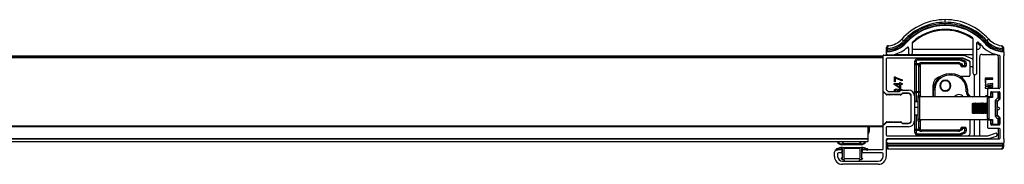
# Paper-space layout '_Bottom' of a CAD drawing. Units: millimetres. Extents: x -1503 to -753, y 2284 to 2339.
# Drawn here: x -1128 to -753, y 2284 to 2339 of the extents above; entities that cross this region are included whole.
import ezdxf

# ---------------------------------------------------------------- set-up
doc = ezdxf.new("R2010")
doc.units = ezdxf.units.MM

psp = doc.layouts.new('_Bottom')

# ---------------------------------------------------------------- linework, layer by layer
at = {"color": 7, "linetype": 'Continuous', "lineweight": 25}
for p, q in [((-775.41, 2338.16), (-775.41, 2339.16)), ((-775.41, 2337.16), (-775.41, 2337.66)), ((-791.96, 2331.76), (-791.22, 2331.09)), ((-790.84, 2330.76), (-790.47, 2330.42)), ((-787.91, 2326.51), (-787.91, 2330.46)), ((-764.86, 2332), (-764.86, 2318.91)), ((-763.36, 2318.91), (-763.36, 2330.33)), ((-762.32, 2329.6), (-763.29, 2330.53)), ((-759.98, 2330.76), (-760.36, 2330.42)), ((-758.87, 2331.76), (-759.61, 2331.09)), ((-798.81, 2325.66), (-768.42, 2325.66)), ((-797.91, 2328.16), (-797.41, 2328.16)), ((-797.91, 2328.16), (-797.91, 2326.41)), ((-797.91, 2327.66), (-797.41, 2327.66)), ((-797.91, 2326.37), (-797.91, 2325.66)), ((-797.41, 2327.66), (-797.41, 2328.16)), ((-797.39, 2327.16), (-797.41, 2327.66)), ((-797.31, 2325.76), (-795.54, 2325.76)), ((-794.59, 2325.91), (-789.11, 2325.91)), ((-789.41, 2328.34), (-789.41, 2326.51)), ((-788.21, 2325.91), (-764.86, 2325.91)), ((-787.78, 2327.91), (-787.91, 2327.92)), ((-787.78, 2327.91), (-764.86, 2327.91)), ((-768.31, 2325.63), (-765.05, 2324.25)), ((-763.36, 2327.91), (-763.04, 2327.91)), ((-761.36, 2325.91), (-756.24, 2325.91)), ((-753.61, 2327.67), (-753.64, 2327.17)), ((-753.61, 2328.17), (-753.11, 2328.17)), ((-753.61, 2328.17), (-753.61, 2327.67)), ((-753.61, 2327.67), (-753.11, 2327.67)), ((-753.11, 2326.94), (-753.11, 2328.17)), ((-752.91, 2325.76), (-752.91, 2326.66)), ((-1458.11, 2325.36), (-799.11, 2325.36)), ((-1458.11, 2325.06), (-799.11, 2325.06)), ((-1458.11, 2324.76), (-799.11, 2324.76)), ((-799.11, 2289.86), (-799.11, 2325.36)), ((-797.91, 2324.16), (-797.91, 2312.55)), ((-768.67, 2324.46), (-797.61, 2324.46)), ((-786.96, 2323.26), (-786.46, 2323.26)), ((-786.96, 2307.81), (-786.96, 2323.26)), ((-786.96, 2322.41), (-785.22, 2322.41)), ((-786.46, 2323.26), (-786.46, 2307.81)), ((-785.22, 2321.92), (-786.46, 2321.92)), ((-785.96, 2324.26), (-785.96, 2323.76)), ((-785.96, 2324.26), (-770.05, 2324.26)), ((-770.05, 2323.76), (-785.96, 2323.76)), ((-785.22, 2321.92), (-785.22, 2322.41)), ((-785.22, 2322.41), (-784.84, 2322.08)), ((-784.46, 2322.76), (-784.46, 2322.26)), ((-784.46, 2322.76), (-770.36, 2322.76)), ((-770.36, 2322.26), (-784.46, 2322.26)), ((-770.36, 2322.76), (-770.36, 2322.26)), ((-769.97, 2322.68), (-770.16, 2322.22)), ((-769.46, 2321.92), (-770.16, 2322.22)), ((-770.05, 2324.26), (-770.05, 2323.76)), ((-769.97, 2322.68), (-768.96, 2322.25)), ((-769.66, 2324.18), (-769.86, 2323.72)), ((-768.27, 2323.04), (-769.86, 2323.72)), ((-769.66, 2324.18), (-768.07, 2323.5)), ((-769.46, 2321.66), (-769.46, 2321.92)), ((-768.96, 2322.25), (-768.96, 2321.16)), ((-768.82, 2324.46), (-766.37, 2323.42)), ((-766.25, 2323.45), (-768.55, 2324.43)), ((-768.07, 2323.5), (-768.27, 2323.04)), ((-767.96, 2321.16), (-767.96, 2322.58)), ((-767.96, 2322.58), (-767.46, 2322.58)), ((-767.46, 2322.58), (-767.46, 2321.66)), ((-766.06, 2323.18), (-766.06, 2317.96)), ((-762.36, 2324.91), (-762.36, 2309.66)), ((-755.11, 2312.86), (-755.11, 2324.91)), ((-754.61, 2325.3), (-754.61, 2313.16)), ((-753.11, 2293.7), (-753.11, 2325.31)), ((-785.46, 2310.21), (-785.46, 2321.33)), ((-784.96, 2321.76), (-784.96, 2310.11)), ((-773.91, 2318.46), (-773.91, 2317.96)), ((-773.91, 2318.46), (-772.91, 2318.46)), ((-772.91, 2318.46), (-772.91, 2317.96)), ((-769.46, 2321.66), (-767.46, 2321.66)), ((-767.96, 2321.16), (-768.96, 2321.16)), ((-765.16, 2321.16), (-765.76, 2321.16)), ((-764.36, 2318.2), (-764.36, 2309.66)), ((-794.81, 2314.74), (-792.76, 2314.74)), ((-794.81, 2314.48), (-794.81, 2314.74)), ((-792.76, 2313.06), (-794.81, 2314.48)), ((-794.76, 2317.32), (-794.46, 2317.32)), ((-794.76, 2315.44), (-794.76, 2317.32)), ((-794.44, 2315.44), (-794.76, 2315.44)), ((-794.44, 2316.95), (-794.44, 2315.44)), ((-794.14, 2314.41), (-792.76, 2313.43)), ((-792.76, 2314.41), (-794.14, 2314.41)), ((-792.76, 2315.16), (-792.46, 2315.16)), ((-792.76, 2314.74), (-792.76, 2315.16)), ((-792.76, 2313.43), (-792.76, 2314.41)), ((-792.46, 2315.16), (-792.46, 2314.74)), ((-792.46, 2314.74), (-791.79, 2314.74)), ((-792.46, 2314.41), (-792.46, 2313.06)), ((-791.79, 2314.41), (-792.46, 2314.41)), ((-791.79, 2316.23), (-791.79, 2315.85)), ((-791.79, 2314.74), (-791.79, 2314.41)), ((-772.91, 2317.96), (-773.91, 2317.96)), ((-773.82, 2315), (-773.66, 2315.11)), ((-766.56, 2317.46), (-769.6, 2317.46)), ((-757.23, 2314.78), (-760.26, 2314.39)), ((-760.26, 2314.39), (-760.26, 2314.04)), ((-757.23, 2316.83), (-760.23, 2316.83)), ((-760.23, 2316.83), (-760.23, 2315)), ((-760.23, 2315), (-759.89, 2315)), ((-759.89, 2315), (-759.89, 2316.43)), ((-759.89, 2316.43), (-757.23, 2316.43)), ((-759.14, 2314.2), (-757.23, 2314.39)), ((-757.23, 2316.43), (-757.23, 2316.83)), ((-757.23, 2314.39), (-757.23, 2314.78)), ((-797.9, 2310.57), (-798.66, 2311.34)), ((-797.83, 2310.64), (-798.59, 2311.41)), ((-797.83, 2312.34), (-797.33, 2311.84)), ((-797.12, 2311.76), (-792.97, 2311.76)), ((-792.46, 2313.06), (-792.76, 2313.06)), ((-789.36, 2311.06), (-791.72, 2311.06)), ((-789.36, 2310.96), (-791.72, 2310.96)), ((-791.67, 2312.31), (-789.36, 2312.31)), ((-784.96, 2311.31), (-786.96, 2311.31)), ((-786.46, 2311.79), (-785.46, 2311.79)), ((-780.11, 2313.96), (-780.11, 2309.66)), ((-779.91, 2309.66), (-779.91, 2312.46)), ((-779.91, 2312.46), (-779.41, 2312.46)), ((-779.41, 2312.46), (-779.41, 2309.66)), ((-777, 2312.92), (-777.17, 2312.81)), ((-767.41, 2311.66), (-767.41, 2312.46)), ((-766.91, 2312.46), (-767.41, 2312.46)), ((-766.91, 2311.66), (-767.41, 2311.66)), ((-766.91, 2312.46), (-766.91, 2311.66)), ((-760.26, 2314.04), (-758.02, 2313.72)), ((-758.02, 2313.69), (-760.26, 2313.37)), ((-760.26, 2313.37), (-760.26, 2313.02)), ((-760.26, 2313.02), (-758.96, 2312.86)), ((-759.31, 2312.56), (-759.31, 2310.16)), ((-759.14, 2314.16), (-759.14, 2314.2)), ((-757.23, 2313.9), (-759.14, 2314.16)), ((-759.14, 2313.25), (-757.23, 2313.51)), ((-759.14, 2313.22), (-759.14, 2313.25)), ((-757.23, 2313.02), (-759.14, 2313.22)), ((-754.91, 2312.86), (-759.01, 2312.86)), ((-758.11, 2310.16), (-758.11, 2311.36)), ((-758.02, 2313.72), (-758.02, 2313.69)), ((-757.91, 2309.66), (-757.91, 2310.96)), ((-757.81, 2311.66), (-754.91, 2311.66)), ((-757.41, 2311.46), (-757.41, 2309.5)), ((-755.31, 2311.46), (-757.41, 2311.46)), ((-757.23, 2313.51), (-757.23, 2313.9)), ((-757.23, 2312.86), (-757.23, 2313.02)), ((-755.31, 2309.43), (-755.31, 2311.46)), ((-755.11, 2311.41), (-755.11, 2311.66)), ((-754.81, 2310.96), (-754.81, 2309.1)), ((-754.61, 2311.36), (-754.61, 2308.81)), ((-792.31, 2310.56), (-797.61, 2310.56)), ((-795.11, 2310.46), (-797.61, 2310.46)), ((-796.69, 2310.46), (-796.64, 2310.46)), ((-796.63, 2310.46), (-796.53, 2310.46)), ((-792.31, 2310.46), (-794.81, 2310.46)), ((-788.45, 2310.46), (-788.55, 2310.46)), ((-788.55, 2310.46), (-788.55, 2310.45)), ((-788.46, 2300.56), (-788.46, 2310.06)), ((-788.46, 2309.21), (-788.44, 2309.19)), ((-788.36, 2300.56), (-788.36, 2310.06)), ((-787.16, 2310.11), (-787.16, 2300.51)), ((-785.76, 2307.81), (-787.16, 2307.81)), ((-786.96, 2308.01), (-785.76, 2308.01)), ((-785.76, 2310.21), (-785.06, 2310.21)), ((-785.76, 2300.41), (-785.76, 2310.21)), ((-757.77, 2309.66), (-785.26, 2309.66)), ((-785.26, 2309.66), (-785.26, 2300.96)), ((-785.06, 2310.21), (-785.06, 2309.66)), ((-784.51, 2309.66), (-785.06, 2310.21)), ((-765.11, 2306.98), (-764.92, 2307.31)), ((-765.11, 2306.98), (-765.11, 2303.63)), ((-764.92, 2307.31), (-764.92, 2303.31)), ((-764.85, 2307.31), (-764.92, 2307.31)), ((-764.85, 2307.31), (-764.85, 2303.31)), ((-764.66, 2306.98), (-764.85, 2307.31)), ((-764.66, 2306.98), (-764.47, 2307.31)), ((-764.66, 2306.98), (-764.66, 2303.63)), ((-764.47, 2307.31), (-764.47, 2303.31)), ((-764.39, 2307.31), (-764.47, 2307.31)), ((-764.39, 2307.31), (-764.39, 2303.31)), ((-764.2, 2306.98), (-764.39, 2307.31)), ((-764.2, 2306.98), (-764.01, 2307.31)), ((-764.2, 2306.98), (-764.2, 2303.63)), ((-764.01, 2307.31), (-764.01, 2303.31)), ((-763.94, 2307.31), (-764.01, 2307.31)), ((-763.94, 2307.31), (-763.94, 2303.31)), ((-763.75, 2306.98), (-763.94, 2307.31)), ((-763.75, 2306.98), (-763.56, 2307.31)), ((-763.75, 2306.98), (-763.75, 2303.63)), ((-763.56, 2307.31), (-763.56, 2303.31)), ((-763.48, 2307.31), (-763.56, 2307.31)), ((-763.48, 2307.31), (-763.48, 2303.31)), ((-763.29, 2306.98), (-763.48, 2307.31)), ((-763.29, 2306.98), (-763.1, 2307.31)), ((-763.29, 2306.98), (-763.29, 2303.63)), ((-763.1, 2307.31), (-763.1, 2303.31)), ((-763.03, 2307.31), (-763.1, 2307.31)), ((-763.03, 2307.31), (-763.03, 2303.31)), ((-762.84, 2306.98), (-763.03, 2307.31)), ((-762.84, 2306.98), (-762.65, 2307.31)), ((-762.84, 2306.98), (-762.84, 2303.63)), ((-762.65, 2307.31), (-762.65, 2303.31)), ((-762.57, 2307.31), (-762.65, 2307.31)), ((-762.57, 2307.31), (-762.57, 2303.31)), ((-762.38, 2306.98), (-762.57, 2307.31)), ((-762.38, 2306.98), (-762.2, 2307.31)), ((-762.38, 2306.98), (-762.38, 2303.63)), ((-762.2, 2307.31), (-762.2, 2303.31)), ((-762.12, 2307.31), (-762.2, 2307.31)), ((-762.12, 2307.31), (-762.12, 2303.31)), ((-761.93, 2306.98), (-762.12, 2307.31)), ((-761.93, 2306.98), (-761.74, 2307.31)), ((-761.93, 2306.98), (-761.93, 2303.63)), ((-761.74, 2307.31), (-761.74, 2303.31)), ((-761.66, 2307.31), (-761.74, 2307.31)), ((-761.66, 2307.31), (-761.66, 2303.31)), ((-761.48, 2306.98), (-761.66, 2307.31)), ((-761.48, 2306.98), (-761.29, 2307.31)), ((-761.48, 2306.98), (-761.48, 2303.63)), ((-761.29, 2307.31), (-761.29, 2303.31)), ((-761.21, 2307.31), (-761.29, 2307.31)), ((-761.21, 2307.31), (-761.21, 2303.31)), ((-761.02, 2306.98), (-761.21, 2307.31)), ((-761.02, 2306.98), (-760.83, 2307.31)), ((-761.02, 2306.98), (-761.02, 2303.63)), ((-760.83, 2307.31), (-760.83, 2303.31)), ((-760.76, 2307.31), (-760.83, 2307.31)), ((-760.76, 2307.31), (-760.76, 2303.31)), ((-760.57, 2306.98), (-760.76, 2307.31)), ((-760.57, 2306.98), (-760.38, 2307.31)), ((-760.57, 2306.98), (-760.57, 2303.63)), ((-760.38, 2307.31), (-760.38, 2303.31)), ((-760.3, 2307.31), (-760.38, 2307.31)), ((-760.3, 2307.31), (-760.3, 2303.31)), ((-760.11, 2306.98), (-760.3, 2307.31)), ((-760.11, 2306.98), (-759.92, 2307.31)), ((-760.11, 2306.98), (-760.11, 2303.63)), ((-759.92, 2307.31), (-759.92, 2303.31)), ((-759.85, 2307.31), (-759.92, 2307.31)), ((-759.85, 2307.31), (-759.85, 2303.31)), ((-759.66, 2306.98), (-759.85, 2307.31)), ((-759.66, 2306.98), (-759.47, 2307.31)), ((-759.66, 2306.98), (-759.66, 2303.63)), ((-759.38, 2309.92), (-759.47, 2310.23)), ((-759.47, 2307.31), (-759.47, 2303.31)), ((-759.39, 2307.31), (-759.47, 2307.31)), ((-759.39, 2307.31), (-759.39, 2303.31)), ((-759.26, 2307.09), (-759.39, 2307.31)), ((-759.26, 2301.46), (-759.26, 2309.16)), ((-759.01, 2309.86), (-758.41, 2309.86)), ((-758.79, 2309.86), (-758.79, 2309.85)), ((-758.76, 2309.66), (-758.76, 2300.96)), ((-757.41, 2309.5), (-758.76, 2309.5)), ((-758.31, 2309.72), (-758.05, 2309.66)), ((-756.31, 2302.27), (-756.31, 2308.34)), ((-755.81, 2307.93), (-755.81, 2302.68)), ((-755.81, 2307.31), (-755.61, 2307.51)), ((-755.61, 2307.68), (-755.61, 2306.11)), ((-754.61, 2308.81), (-755.53, 2307.89)), ((-755.11, 2308.31), (-755.11, 2308.59)), ((-787.16, 2305.77), (-785.76, 2305.77)), ((-765.11, 2303.63), (-764.92, 2303.31)), ((-764.85, 2303.31), (-764.92, 2303.31)), ((-764.66, 2303.63), (-764.85, 2303.31)), ((-764.66, 2303.63), (-764.47, 2303.31)), ((-764.39, 2303.31), (-764.47, 2303.31)), ((-764.2, 2303.63), (-764.39, 2303.31)), ((-764.2, 2303.63), (-764.01, 2303.31)), ((-763.94, 2303.31), (-764.01, 2303.31)), ((-763.75, 2303.63), (-763.94, 2303.31)), ((-763.75, 2303.63), (-763.56, 2303.31)), ((-763.48, 2303.31), (-763.56, 2303.31)), ((-763.29, 2303.63), (-763.48, 2303.31)), ((-763.29, 2303.63), (-763.1, 2303.31)), ((-763.03, 2303.31), (-763.1, 2303.31)), ((-762.84, 2303.63), (-763.03, 2303.31)), ((-762.84, 2303.63), (-762.65, 2303.31)), ((-762.57, 2303.31), (-762.65, 2303.31)), ((-762.38, 2303.63), (-762.57, 2303.31)), ((-762.38, 2303.63), (-762.2, 2303.31)), ((-762.12, 2303.31), (-762.2, 2303.31)), ((-761.93, 2303.63), (-762.12, 2303.31)), ((-761.93, 2303.63), (-761.74, 2303.31)), ((-761.66, 2303.31), (-761.74, 2303.31)), ((-761.48, 2303.63), (-761.66, 2303.31)), ((-761.48, 2303.63), (-761.29, 2303.31)), ((-761.21, 2303.31), (-761.29, 2303.31)), ((-761.02, 2303.63), (-761.21, 2303.31)), ((-761.02, 2303.63), (-760.83, 2303.31)), ((-760.76, 2303.31), (-760.83, 2303.31)), ((-760.57, 2303.63), (-760.76, 2303.31)), ((-760.57, 2303.63), (-760.38, 2303.31)), ((-760.3, 2303.31), (-760.38, 2303.31)), ((-760.11, 2303.63), (-760.3, 2303.31)), ((-760.11, 2303.63), (-759.92, 2303.31)), ((-759.85, 2303.31), (-759.92, 2303.31)), ((-759.66, 2303.63), (-759.85, 2303.31)), ((-759.66, 2303.63), (-759.47, 2303.31)), ((-759.39, 2303.31), (-759.47, 2303.31)), ((-759.26, 2303.53), (-759.39, 2303.31)), ((-755.81, 2303.31), (-755.61, 2303.11)), ((-755.61, 2304.51), (-755.61, 2302.93)), ((-755.31, 2305.81), (-755.11, 2305.81)), ((-755.11, 2304.81), (-755.31, 2304.81)), ((-755.11, 2305.81), (-754.61, 2305.31)), ((-754.61, 2305.31), (-755.11, 2304.81)), ((-798.66, 2299.27), (-797.9, 2300.04)), ((-798.59, 2299.2), (-797.83, 2299.97)), ((-797.61, 2300.16), (-795.11, 2300.16)), ((-797.61, 2300.06), (-792.31, 2300.06)), ((-796.53, 2300.16), (-796.63, 2300.15)), ((-794.81, 2300.16), (-792.31, 2300.16)), ((-791.72, 2299.66), (-789.36, 2299.66)), ((-791.72, 2299.56), (-789.36, 2299.56)), ((-788.55, 2300.17), (-788.55, 2300.16)), ((-788.55, 2300.16), (-788.45, 2300.16)), ((-788.44, 2301.43), (-788.46, 2301.4)), ((-787.16, 2302.81), (-785.76, 2302.81)), ((-786.96, 2296.06), (-786.96, 2302.81)), ((-786.46, 2302.81), (-786.46, 2296.06)), ((-785.76, 2300.41), (-785.06, 2300.41)), ((-785.46, 2297.98), (-785.46, 2300.41)), ((-757.77, 2300.96), (-785.26, 2300.96)), ((-784.51, 2300.96), (-785.06, 2300.41)), ((-785.06, 2300.96), (-785.06, 2300.41)), ((-784.96, 2300.51), (-784.96, 2297.56)), ((-766.06, 2300.96), (-766.06, 2295.47)), ((-764.36, 2300.96), (-764.36, 2294.86)), ((-762.36, 2300.96), (-762.36, 2294.86)), ((-759.31, 2300.46), (-759.31, 2298.06)), ((-758.41, 2300.76), (-759.01, 2300.76)), ((-758.76, 2301.12), (-757.41, 2301.12)), ((-758.11, 2299.26), (-758.11, 2300.46)), ((-757.91, 2299.66), (-757.91, 2300.96)), ((-757.41, 2301.12), (-757.41, 2299.16)), ((-755.53, 2302.72), (-754.61, 2301.81)), ((-755.31, 2299.16), (-755.31, 2301.18)), ((-755.11, 2302.02), (-755.11, 2302.31)), ((-754.81, 2301.52), (-754.81, 2299.66)), ((-754.61, 2301.81), (-754.61, 2299.26)), ((-1458.11, 2298.66), (-799.11, 2298.66)), ((-1458.11, 2298.36), (-799.11, 2298.36)), ((-804.86, 2298.36), (-804.86, 2292.61)), ((-804.36, 2298.36), (-804.36, 2296.37)), ((-797.91, 2298.01), (-797.91, 2295.16)), ((-789.36, 2298.31), (-797.61, 2298.31)), ((-785.22, 2296.91), (-786.96, 2296.91)), ((-786.96, 2296.06), (-786.46, 2296.06)), ((-786.46, 2297.39), (-785.22, 2297.39)), ((-785.22, 2296.91), (-785.22, 2297.39)), ((-784.84, 2297.23), (-785.22, 2296.91)), ((-784.46, 2296.56), (-784.46, 2297.06)), ((-784.46, 2297.06), (-770.36, 2297.06)), ((-770.36, 2296.56), (-784.46, 2296.56)), ((-770.36, 2296.56), (-770.36, 2297.06)), ((-770.16, 2297.1), (-769.46, 2297.39)), ((-769.97, 2296.64), (-770.16, 2297.1)), ((-768.96, 2297.06), (-769.97, 2296.64)), ((-769.86, 2295.6), (-768.27, 2296.27)), ((-768.07, 2295.81), (-769.66, 2295.14)), ((-767.46, 2297.66), (-769.46, 2297.66)), ((-769.46, 2297.39), (-769.46, 2297.66)), ((-768.96, 2298.16), (-768.96, 2297.06)), ((-768.96, 2298.16), (-767.96, 2298.16)), ((-768.07, 2295.81), (-768.27, 2296.27)), ((-767.96, 2296.73), (-767.96, 2298.16)), ((-767.46, 2296.73), (-767.96, 2296.73)), ((-767.46, 2297.66), (-767.46, 2296.73)), ((-759.16, 2294.87), (-756.21, 2295.83)), ((-759.01, 2297.76), (-754.91, 2297.76)), ((-754.91, 2298.96), (-757.81, 2298.96)), ((-755.31, 2299.16), (-757.41, 2299.16)), ((-755.11, 2298.96), (-755.11, 2299.2)), ((-755.11, 2293.86), (-755.11, 2297.76)), ((-754.61, 2297.46), (-754.61, 2293.86)), ((-804.86, 2293.68), (-1438.86, 2293.68)), ((-804.86, 2293.6), (-1438.86, 2293.6)), ((-1438.86, 2292.61), (-804.86, 2292.61)), ((-814.61, 2292.61), (-814.61, 2292.03)), ((-814.31, 2292.02), (-814.31, 2292.61)), ((-807.91, 2292.61), (-807.91, 2292.02)), ((-807.61, 2292.03), (-807.61, 2292.61)), ((-797.91, 2293.36), (-797.91, 2286.96)), ((-797.61, 2294.86), (-759.25, 2294.86)), ((-759.06, 2293.66), (-797.61, 2293.66)), ((-754.91, 2293.56), (-797.16, 2293.56)), ((-797.16, 2292.06), (-753.21, 2292.06)), ((-785.96, 2295.06), (-785.96, 2295.56)), ((-785.96, 2295.56), (-770.05, 2295.56)), ((-770.05, 2295.06), (-785.96, 2295.06)), ((-777.71, 2293.86), (-777.91, 2293.66)), ((-777.51, 2293.66), (-777.71, 2293.86)), ((-770.05, 2295.06), (-770.05, 2295.56)), ((-769.66, 2295.14), (-769.86, 2295.6)), ((-766.37, 2295.01), (-766.74, 2294.86)), ((-764.36, 2293.66), (-764.36, 2293.56)), ((-762.32, 2293.56), (-762.34, 2293.66)), ((-756.02, 2294.63), (-758.97, 2293.67)), ((-755.81, 2295.55), (-755.81, 2294.91)), ((-753.11, 2290.86), (-753.11, 2292.07)), ((-752.91, 2292.36), (-752.91, 2293.26)), ((-817.61, 2286.96), (-817.61, 2288.56)), ((-816.61, 2289.56), (-815.11, 2289.56)), ((-815.11, 2288.36), (-816.11, 2288.36)), ((-814.61, 2288.16), (-815.03, 2288.46)), ((-814.94, 2288.63), (-814.61, 2288.52)), ((-807.47, 2291.42), (-814.76, 2291.42)), ((-814.61, 2290.36), (-807.31, 2290.36)), ((-814.61, 2288.52), (-814.61, 2289.86)), ((-814.61, 2286.16), (-814.61, 2288.16)), ((-814.11, 2289.76), (-814.11, 2286.46)), ((-808.21, 2291.72), (-814.01, 2291.72)), ((-808.11, 2290.06), (-813.81, 2290.06)), ((-807.81, 2286.46), (-807.81, 2289.76)), ((-807.31, 2289.86), (-807.31, 2288.52)), ((-807.31, 2288.52), (-806.99, 2288.63)), ((-806.9, 2288.46), (-807.31, 2288.16)), ((-807.31, 2288.16), (-807.31, 2286.16)), ((-807.11, 2288.86), (-807.11, 2289.06)), ((-806.61, 2289.56), (-799.41, 2289.56)), ((-799.41, 2288.36), (-806.61, 2288.36)), ((-797.91, 2291.36), (-753.11, 2291.36)), ((-753.11, 2290.86), (-797.91, 2290.86)), ((-797.41, 2290.86), (-797.41, 2291.86)), ((-753.61, 2291.86), (-797.41, 2291.86)), ((-796.91, 2289.86), (-754.11, 2289.86)), ((-753.61, 2291.86), (-753.61, 2290.86)), ((-816.41, 2288.06), (-816.41, 2286.96)), ((-814.43, 2285.66), (-815.03, 2286.09)), ((-814.94, 2286.27), (-814.61, 2286.16)), ((-814.61, 2285.16), (-800.91, 2285.16)), ((-813.86, 2285.66), (-814.43, 2285.66)), ((-813.86, 2285.66), (-813.86, 2285.16)), ((-813.81, 2286.16), (-808.11, 2286.16)), ((-807.5, 2285.66), (-808.06, 2285.66)), ((-808.06, 2285.16), (-808.06, 2285.66)), ((-806.9, 2286.09), (-807.5, 2285.66)), ((-807.31, 2286.16), (-806.99, 2286.27)), ((-799.11, 2286.96), (-799.11, 2288.06)), ((-800.91, 2283.96), (-814.61, 2283.96))]:
    psp.add_line(p, q, dxfattribs=at)
at = {"color": 7, "linetype": 'Continuous', "lineweight": 25, "flags": 128}
for points in [[(-755.31, 2309.43), (-755.21, 2309.36), (-755.12, 2309.28), (-755.03, 2309.18), (-754.97, 2309.08), (-754.93, 2308.98), (-754.91, 2308.88), (-754.92, 2308.8), (-754.96, 2308.74)], [(-796.63, 2300.15), (-796.69, 2300.16), (-796.69, 2300.16)], [(-755.31, 2301.18), (-755.21, 2301.25), (-755.12, 2301.33), (-755.03, 2301.43), (-754.97, 2301.53), (-754.93, 2301.64), (-754.91, 2301.73), (-754.92, 2301.81), (-754.96, 2301.87)], [(-755.11, 2293.86), (-755.13, 2293.66), (-755.16, 2293.56)]]:
    psp.add_lwpolyline(points, dxfattribs=at)
at = {"color": 7, "linetype": 'Continuous', "lineweight": 25}
for centre, radius, start, end in [((-775.41, 2316.96), 22.2, 41.8103, 138.1897), ((-775.41, 2316.96), 21.2, 41.8103, 138.1897), ((-775.41, 2316.96), 20.7, 41.8103, 138.1897), ((-775.41, 2316.96), 20.2, 41.8103, 138.1897), ((-775.41, 2316.96), 20, 41.8103, 138.1897), ((-775.41, 2316.96), 18.2, 54.5726, 133.3784), ((-775.41, 2316.96), 18.5, 55.7235, 132.0925), ((-797.77, 2336.96), 8.8, 272.349, 318.1897), ((-797.77, 2336.96), 9.3, 272.2226, 318.1897), ((-797.77, 2336.96), 9.8, 272.2226, 318.1897), ((-797.77, 2336.96), 10, 272.4909, 318.1897), ((-797.77, 2336.96), 7.8, 275.6128, 318.1897), ((-787.61, 2330.46), 0.3, 132.0925, 180), ((-765.16, 2332), 0.3, 0, 55.7235), ((-763.06, 2330.33), 0.3, 47.2679, 180), ((-763.04, 2328.91), 1, 270, 44.0087), ((-775.41, 2316.96), 18.5, 41.8103, 47.2679), ((-753.05, 2336.96), 10, 221.8103, 269.0793), ((-753.05, 2336.96), 9.8, 221.8103, 266.5436), ((-753.05, 2336.96), 9.3, 221.8103, 266.5436), ((-753.05, 2336.96), 8.8, 221.8103, 266.347), ((-753.05, 2336.96), 7.8, 221.8103, 263.0772), ((-798.81, 2325.36), 0.3, 90, 180), ((-797.54, 2326.42), 1.82, 86.1052, 101.8659), ((-797.41, 2327.66), 0.5, 180, 272.2226), ((-797.31, 2326.37), 0.6, 92.4909, 180), ((-797.31, 2326.36), 0.6, 180, 270), ((-795.54, 2328.76), 3, 270, 285.2677), ((-797.77, 2336.96), 11.5, 285.2677, 313.087), ((-789.71, 2328.34), 0.3, 0, 133.087), ((-788.66, 2326.51), 0.75, 180, 0), ((-768.42, 2325.36), 0.3, 67, 90), ((-761.36, 2324.91), 1, 90, 180), ((-753.05, 2336.96), 11.5, 221.8103, 260.9275), ((-756.11, 2324.91), 1, 0, 55.4444), ((-753.61, 2327.67), 0.5, 266.5436, 360), ((-753.49, 2326.89), 1.39, 74.3238, 95.0811), ((-753.21, 2326.66), 0.3, 0, 90), ((-753.21, 2325.76), 0.3, 311.8103, 0), ((-797.61, 2324.16), 0.3, 90, 180), ((-785.96, 2323.26), 1, 90, 180), ((-786.47, 2322.42), 0.492, 181.0271, 270.9915), ((-785.96, 2323.26), 0.5, 90, 180), ((-784.46, 2321.76), 1, 90, 139.3904), ((-785.19, 2322.39), 0.461, 266.066, 318.9363), ((-784.46, 2321.76), 0.5, 90, 139.3904), ((-770.36, 2321.76), 1, 67, 90), ((-770.36, 2321.76), 0.5, 67, 90), ((-770.05, 2323.26), 1, 67, 90), ((-770.05, 2323.26), 0.5, 67, 90), ((-768.67, 2324.16), 0.3, 67, 90), ((-768.46, 2322.58), 0.5, 0, 67), ((-768.46, 2322.58), 1, 0, 67), ((-766.56, 2322.96), 0.5, 0, 67), ((-766.36, 2323.18), 0.3, 0, 67), ((-765.16, 2323.97), 0.3, 360, 67), ((-754.91, 2325.3), 0.3, 0, 80.9275), ((-752.81, 2325.31), 0.3, 131.8103, 180), ((-785.43, 2321.8), 0.468, 265.8017, 355.0718), ((-773.91, 2312.46), 6, 90, 180), ((-772.91, 2312.46), 6, 0, 90), ((-768.96, 2321.66), 0.5, 180, 270), ((-767.96, 2321.66), 0.5, 270, 0), ((-765.76, 2321.46), 0.3, 180, 270), ((-765.16, 2321.46), 0.3, 270, 0), ((-764.11, 2318.91), 0.75, 180, 0), ((-776.61, 2313.96), 3.5, 102.0375, 180), ((-773.91, 2312.46), 5.5, 90, 180), ((-775.41, 2313.96), 2.1, 90, 270), ((-775.41, 2313.96), 1.9, 33.1576, 213.1576), ((-775.41, 2313.96), 1.9, 213.1576, 33.1576), ((-775.41, 2313.96), 2.1, 270, 90), ((-772.91, 2312.46), 5.5, 360, 90), ((-766.56, 2317.96), 0.5, 270, 0), ((-798.81, 2311.8), 0.3, 180, 270), ((-799.01, 2311.34), 0.1, 66.4218, 180), ((-798.81, 2311.8), 0.4, 246.4218, 270.8134), ((-798.81, 2311.8), 0.3, 270, 270.8135), ((-798.81, 2311.2), 0.3, 45, 90.8134), ((-798.81, 2311.2), 0.2, 45, 90.8134), ((-797.61, 2312.55), 0.3, 180, 225), ((-797.61, 2310.86), 0.3, 225, 270), ((-797.12, 2312.06), 0.3, 225, 270), ((-792.97, 2312.06), 0.3, 270, 316.017), ((-791.67, 2310.81), 1.5, 90, 136.017), ((-792.31, 2310.86), 0.3, 270, 350.406), ((-792.31, 2310.86), 0.4, 270, 350.406), ((-791.72, 2310.76), 0.3, 90, 170.406), ((-791.72, 2310.76), 0.2, 90, 170.406), ((-789.36, 2310.11), 2.2, 360, 90), ((-789.36, 2310.06), 1, 0, 90), ((-789.36, 2310.06), 0.9, 360, 90), ((-786.47, 2311.3), 0.492, 89.0085, 178.9729), ((-785.46, 2311.3), 0.492, 1.0271, 90.9915), ((-764.91, 2311.66), 2.5, 180, 233.1301), ((-764.91, 2311.66), 2, 180, 270), ((-759.01, 2312.56), 0.3, 90, 180), ((-757.81, 2311.36), 0.3, 90, 180), ((-757.41, 2310.96), 0.5, 90, 180), ((-755.31, 2310.96), 0.5, 0, 90), ((-754.91, 2313.16), 0.3, 270, 0), ((-754.91, 2311.36), 0.3, 0, 90), ((-797.61, 2310.86), 0.4, 225, 270), ((-796.64, 2310.16), 0.3, 87.8217, 90), ((-794.96, 2310.46), 0.15, 0, 180), ((-788.66, 2308.98), 0.3, 0, 42.8217), ((-786.49, 2308.01), 0.469, 180.0495, 205.4002), ((-785.26, 2309.16), 0.5, 90, 180), ((-770.21, 2308.46), 2.1, 34.8499, 145.1501), ((-759.01, 2310.16), 0.3, 180, 270), ((-758.76, 2309.16), 0.5, 90, 180), ((-758.83, 2309.06), 0.444, 81.3272, 167.2151), ((-758.41, 2310.16), 0.3, 270, 360), ((-755.31, 2307.68), 0.3, 135, 180), ((-755.24, 2308.99), 0.443, 13.3702, 98.9234), ((-755.31, 2309.1), 0.5, 315, 0), ((-755.31, 2306.11), 0.3, 180, 270), ((-755.31, 2304.51), 0.3, 90, 180), ((-797.61, 2299.76), 0.4, 90, 135), ((-797.61, 2299.76), 0.3, 90, 135), ((-794.96, 2300.16), 0.15, 180, 0), ((-792.31, 2299.76), 0.4, 9.594, 90), ((-792.31, 2299.76), 0.3, 9.594, 90), ((-791.72, 2299.86), 0.3, 189.594, 270), ((-791.72, 2299.86), 0.2, 189.594, 270), ((-789.36, 2300.56), 0.9, 270, 0), ((-789.36, 2300.56), 1, 270, 0), ((-789.36, 2300.51), 2.2, 270, 360), ((-788.66, 2301.63), 0.3, 317.1783, 360), ((-785.26, 2301.46), 0.5, 180, 270), ((-759.01, 2300.46), 0.3, 90, 180), ((-758.83, 2301.55), 0.444, 192.7849, 278.6728), ((-758.76, 2301.46), 0.5, 180, 270), ((-758.41, 2300.46), 0.3, 0, 90), ((-757.41, 2299.66), 0.5, 180, 270), ((-755.31, 2302.93), 0.3, 180, 225), ((-755.24, 2301.62), 0.443, 261.0766, 346.6298), ((-755.31, 2299.66), 0.5, 270, 0), ((-755.31, 2301.52), 0.5, 0, 45), ((-805.36, 2296.37), 1, 300, 360), ((-799.01, 2299.27), 0.1, 180, 293.5782), ((-798.81, 2298.81), 0.3, 89.1866, 180), ((-798.81, 2298.81), 0.4, 89.1866, 113.5782), ((-798.81, 2299.41), 0.2, 270, 315), ((-798.81, 2299.41), 0.2, 269.1866, 270), ((-798.81, 2299.41), 0.3, 269.1865, 315), ((-797.61, 2298.01), 0.3, 90, 180), ((-786.47, 2296.9), 0.492, 89.0085, 178.9729), ((-785.96, 2296.06), 1, 180, 270), ((-785.96, 2296.06), 0.5, 180, 270), ((-785.43, 2297.52), 0.468, 4.9282, 94.1983), ((-785.19, 2296.93), 0.461, 41.0637, 93.934), ((-784.46, 2297.56), 1, 220.6096, 270), ((-784.46, 2297.56), 0.5, 220.6096, 270), ((-770.36, 2297.56), 0.5, 270, 293), ((-770.36, 2297.56), 1, 270, 293), ((-768.96, 2297.66), 0.5, 90, 180), ((-768.46, 2296.73), 0.5, 293, 0), ((-768.46, 2296.73), 1, 293, 360), ((-767.96, 2297.66), 0.5, 0, 90), ((-759.01, 2298.06), 0.3, 180, 270), ((-757.81, 2299.26), 0.3, 180, 270), ((-756.11, 2295.55), 0.3, 0, 108), ((-754.91, 2299.26), 0.3, 270, 0), ((-754.91, 2297.46), 0.3, 0, 90), ((-814.76, 2293.42), 2, 203.7913, 270), ((-814.76, 2293.42), 1.7, 208.333, 263.8494), ((-814.91, 2292.03), 0.3, 263.8494, 0), ((-814.01, 2292.02), 0.3, 180, 270), ((-808.21, 2292.02), 0.3, 270, 360), ((-807.31, 2292.03), 0.3, 180, 276.2268), ((-807.47, 2293.42), 2, 270, 336.2087), ((-807.47, 2293.42), 1.7, 276.2268, 331.667), ((-797.61, 2295.16), 0.3, 180, 270), ((-797.61, 2293.36), 0.3, 90, 180), ((-797.16, 2292.81), 0.75, 90, 270), ((-797.41, 2292.91), 0.5, 90, 180), ((-770.05, 2296.06), 0.5, 270, 293), ((-770.05, 2296.06), 1, 270, 293), ((-766.56, 2295.47), 0.5, 293, 0), ((-759.25, 2295.16), 0.3, 270, 288), ((-759.06, 2293.96), 0.3, 270, 288), ((-756.11, 2294.91), 0.3, 288, 360), ((-754.91, 2293.86), 0.3, 270, 0), ((-753.21, 2292.36), 0.3, 270, 360), ((-752.81, 2293.7), 0.3, 180, 228.1897), ((-753.21, 2293.26), 0.3, 0, 48.1897), ((-816.61, 2288.56), 1, 90, 180), ((-816.74, 2289.61), 0.25, 116.6147, 296.6147), ((-814.61, 2285.36), 5, 90, 116.6147), ((-814.61, 2285.36), 4.5, 90, 116.6147), ((-816.11, 2288.06), 0.3, 90, 180), ((-815.11, 2289.06), 0.5, 0, 90), ((-815.11, 2288.86), 0.5, 270, 360), ((-814.97, 2288.54), 0.1, 71.2102, 234.0281), ((-813.81, 2289.76), 0.3, 90, 180), ((-808.11, 2289.76), 0.3, 0, 90), ((-807.31, 2285.36), 5, 63.3853, 90), ((-807.31, 2285.36), 4.5, 63.3853, 90), ((-806.61, 2289.06), 0.5, 90, 180), ((-806.61, 2288.86), 0.5, 180, 270), ((-806.96, 2288.54), 0.1, 305.9719, 108.7898), ((-805.19, 2289.61), 0.25, 243.3853, 63.3853), ((-799.41, 2289.86), 0.3, 270, 0), ((-799.41, 2288.06), 0.3, 0, 90), ((-797.41, 2291.36), 0.5, 90, 180), ((-753.61, 2291.36), 0.5, 360, 90), ((-814.61, 2286.96), 3, 180, 270), ((-814.61, 2286.96), 1.8, 180, 270), ((-814.97, 2286.17), 0.1, 71.2102, 234.0281), ((-813.81, 2286.46), 0.3, 180, 270), ((-808.11, 2286.46), 0.3, 270, 360), ((-806.96, 2286.17), 0.1, 305.9719, 108.7898), ((-800.91, 2286.96), 3, 270, 0), ((-800.91, 2286.96), 1.8, 270, 360)]:
    psp.add_arc(centre, radius, start, end, dxfattribs=at)
for points, knots in [([(-797.01, 2329.19), (-797.22, 2329.17), (-797.43, 2329.09), (-797.69, 2328.85), (-797.76, 2328.74), (-797.88, 2328.5), (-797.91, 2328.35), (-797.91, 2328.2)], [0, 0, 0, 0, 0.5, 0.5, 0.75, 0.75, 1, 1, 1, 1]), ([(-797.01, 2329.19), (-797.03, 2329.19), (-797.05, 2329.19), (-797.09, 2329.17), (-797.12, 2329.16), (-797.14, 2329.14), (-797.19, 2329.1), (-797.24, 2329.03), (-797.3, 2328.92), (-797.35, 2328.77), (-797.39, 2328.6), (-797.41, 2328.42), (-797.41, 2328.3), (-797.42, 2328.23)], [0, 0, 0, 0, 0.0642386, 0.1214885, 0.1717525, 0.2150291, 0.2513143, 0.3827321, 0.5007005, 0.6333066, 0.7603087, 0.8822893, 1, 1, 1, 1]), ([(-753.82, 2329.11), (-753.83, 2329.12), (-753.86, 2329.15), (-753.9, 2329.18), (-753.94, 2329.2), (-753.98, 2329.21), (-753.99, 2329.21)], [0, 0, 0, 0, 0.223089, 0.464097, 0.723051, 1, 1, 1, 1]), ([(-753.11, 2328.22), (-753.11, 2328.37), (-753.15, 2328.51), (-753.26, 2328.76), (-753.33, 2328.86), (-753.59, 2329.1), (-753.79, 2329.19), (-753.99, 2329.21)], [0, 0, 0, 0, 0.25, 0.25, 0.5, 0.5, 1, 1, 1, 1]), ([(-753.61, 2328.27), (-753.61, 2328.3), (-753.61, 2328.36), (-753.61, 2328.45), (-753.62, 2328.54), (-753.63, 2328.62), (-753.65, 2328.71), (-753.67, 2328.79), (-753.69, 2328.87), (-753.72, 2328.95), (-753.76, 2329.03), (-753.8, 2329.08), (-753.82, 2329.11)], [0, 0, 0, 0, 0.082311, 0.166051, 0.25137, 0.3384, 0.427258, 0.518046, 0.610854, 0.705763, 0.838128, 1, 1, 1, 1]), ([(-785.46, 2321.33), (-785.46, 2321.35), (-785.46, 2321.4), (-785.45, 2321.47), (-785.44, 2321.54), (-785.42, 2321.61), (-785.39, 2321.68), (-785.35, 2321.75), (-785.31, 2321.81), (-785.27, 2321.87), (-785.24, 2321.91), (-785.22, 2321.92)], [0, 0, 0, 0, 0.089847, 0.18455, 0.284253, 0.389078, 0.499128, 0.617817, 0.748997, 0.860121, 1, 1, 1, 1]), ([(-784.84, 2322.08), (-784.85, 2322.07), (-784.87, 2322.05), (-784.9, 2322), (-784.93, 2321.94), (-784.96, 2321.86), (-784.96, 2321.79), (-784.96, 2321.76)], [0, 0, 0, 0, 0.166841, 0.333439, 0.499844, 0.76165, 1, 1, 1, 1]), ([(-768.96, 2322.25), (-769.02, 2322.21), (-769.09, 2322.17), (-769.21, 2322.09), (-769.27, 2322.05), (-769.37, 2321.99), (-769.4, 2321.96), (-769.45, 2321.93), (-769.46, 2321.92), (-769.46, 2321.92)], [0, 0, 0, 0, 0.25, 0.25, 0.5, 0.5, 0.75, 0.75, 1, 1, 1, 1]), ([(-794.46, 2317.32), (-794.25, 2317.2), (-794.04, 2317.07), (-793.61, 2316.85), (-793.4, 2316.75), (-792.95, 2316.56), (-792.72, 2316.48), (-792.38, 2316.37), (-792.26, 2316.34), (-792.03, 2316.28), (-791.91, 2316.26), (-791.79, 2316.23)], [0, 0, 0, 0, 0.25, 0.25, 0.5, 0.5, 0.75, 0.75, 0.875, 0.875, 1, 1, 1, 1]), ([(-791.79, 2315.85), (-791.91, 2315.88), (-792.02, 2315.91), (-792.26, 2315.97), (-792.37, 2316.01), (-792.71, 2316.12), (-792.94, 2316.2), (-793.38, 2316.39), (-793.6, 2316.49), (-794.02, 2316.71), (-794.23, 2316.83), (-794.44, 2316.95)], [0, 0, 0, 0, 0.125, 0.125, 0.25, 0.25, 0.5, 0.5, 0.75, 0.75, 1, 1, 1, 1]), ([(-794.8, 2311.76), (-794.8, 2311.79), (-794.83, 2311.93), (-794.79, 2312.19), (-794.66, 2312.48), (-794.38, 2312.67), (-794.03, 2312.73), (-793.63, 2312.62), (-793.46, 2312.38), (-793.37, 2312.27)], [0, 0, 0, 0, 0.0492, 0.192412, 0.335212, 0.477602, 0.620371, 0.809616, 1, 1, 1, 1]), ([(-793.5, 2311.76), (-793.51, 2311.83), (-793.53, 2312.01), (-793.66, 2312.22), (-793.86, 2312.32), (-794.02, 2312.35), (-794.18, 2312.33), (-794.33, 2312.26), (-794.44, 2312.14), (-794.5, 2311.99), (-794.52, 2311.86), (-794.5, 2311.78), (-794.5, 2311.76)], [0, 0, 0, 0, 0.125342, 0.309106, 0.401764, 0.494501, 0.587313, 0.679866, 0.772453, 0.865234, 0.957982, 1, 1, 1, 1]), ([(-793.37, 2312.27), (-793.29, 2312.4), (-793.17, 2312.6), (-792.88, 2312.73), (-792.58, 2312.76), (-792.2, 2312.68), (-791.91, 2312.46), (-791.87, 2312.29), (-791.86, 2312.27)], [0, 0, 0, 0, 0.240561, 0.361737, 0.48321, 0.72453, 0.965311, 1, 1, 1, 1]), ([(-792.22, 2312.2), (-792.26, 2312.23), (-792.35, 2312.31), (-792.53, 2312.37), (-792.72, 2312.38), (-792.98, 2312.32), (-793.19, 2312.03), (-793.23, 2311.78), (-793.25, 2311.65)], [0, 0, 0, 0, 0.1089053, 0.2367836, 0.3648166, 0.492608, 0.7437699, 1, 1, 1, 1]), ([(-792.61, 2310.46), (-792.52, 2310.46), (-792.41, 2310.47), (-792.32, 2310.41), (-792.31, 2310.41)], [0, 0, 0, 0, 0.90415, 1, 1, 1, 1]), ([(-759.47, 2310.23), (-759.57, 2310.21), (-759.78, 2310.16), (-760.04, 2309.97), (-760.17, 2309.78), (-760.2, 2309.67), (-760.2, 2309.66)], [0, 0, 0, 0, 0.320271, 0.639249, 0.958888, 1, 1, 1, 1]), ([(-759.83, 2309.66), (-759.81, 2309.68), (-759.73, 2309.83), (-759.54, 2309.88), (-759.38, 2309.92)], [0, 0, 0, 0, 0.135332, 1, 1, 1, 1]), ([(-758.79, 2309.85), (-758.72, 2309.8), (-758.65, 2309.75), (-758.62, 2309.67), (-758.62, 2309.66)], [0, 0, 0, 0, 0.881396, 1, 1, 1, 1]), ([(-757.91, 2309.96), (-757.94, 2309.96), (-758.02, 2309.98), (-758.11, 2310), (-758.16, 2310.01)], [0, 0, 0, 0, 0.348773, 1, 1, 1, 1]), ([(-757.77, 2309.66), (-757.75, 2309.66), (-757.72, 2309.65), (-757.66, 2309.64), (-757.6, 2309.61), (-757.51, 2309.57), (-757.45, 2309.52), (-757.41, 2309.5)], [0, 0, 0, 0, 0.150649, 0.317406, 0.500639, 0.704515, 1, 1, 1, 1]), ([(-756.31, 2308.34), (-756.25, 2308.41), (-756.13, 2308.54), (-755.95, 2308.74), (-755.78, 2308.92), (-755.62, 2309.1), (-755.46, 2309.27), (-755.36, 2309.38), (-755.31, 2309.43)], [0, 0, 0, 0, 0.177614, 0.350815, 0.519628, 0.684078, 0.844192, 1, 1, 1, 1]), ([(-756.31, 2308.34), (-756.3, 2308.34), (-756.26, 2308.33), (-756.2, 2308.3), (-756.12, 2308.26), (-756.04, 2308.21), (-755.95, 2308.15), (-755.88, 2308.08), (-755.82, 2308), (-755.82, 2307.95), (-755.81, 2307.93)], [0, 0, 0, 0, 0.061018, 0.143819, 0.250902, 0.394274, 0.500769, 0.681082, 0.848887, 1, 1, 1, 1]), ([(-757.77, 2300.96), (-757.75, 2300.96), (-757.72, 2300.96), (-757.66, 2300.97), (-757.6, 2301), (-757.51, 2301.04), (-757.45, 2301.09), (-757.41, 2301.12)], [0, 0, 0, 0, 0.151355, 0.318132, 0.500639, 0.704535, 1, 1, 1, 1]), ([(-756.31, 2302.27), (-756.29, 2302.28), (-756.25, 2302.29), (-756.18, 2302.32), (-756.12, 2302.35), (-756.08, 2302.38), (-756.03, 2302.4), (-756, 2302.43), (-755.94, 2302.47), (-755.88, 2302.53), (-755.82, 2302.61), (-755.82, 2302.66), (-755.81, 2302.68)], [0, 0, 0, 0, 0.09192, 0.177047, 0.255375, 0.326909, 0.391658, 0.449641, 0.500878, 0.679703, 0.845676, 1, 1, 1, 1]), ([(-755.31, 2301.18), (-755.36, 2301.24), (-755.46, 2301.34), (-755.62, 2301.51), (-755.78, 2301.69), (-755.95, 2301.88), (-756.13, 2302.07), (-756.25, 2302.2), (-756.31, 2302.27)], [0, 0, 0, 0, 0.155808, 0.315922, 0.480372, 0.649185, 0.822386, 1, 1, 1, 1]), ([(-785.22, 2297.39), (-785.24, 2297.41), (-785.27, 2297.44), (-785.31, 2297.5), (-785.35, 2297.56), (-785.39, 2297.64), (-785.43, 2297.74), (-785.46, 2297.86), (-785.46, 2297.94), (-785.46, 2297.98)], [0, 0, 0, 0, 0.139868, 0.251021, 0.382127, 0.500817, 0.681341, 0.847546, 1, 1, 1, 1]), ([(-784.96, 2297.56), (-784.96, 2297.54), (-784.96, 2297.5), (-784.95, 2297.45), (-784.94, 2297.41), (-784.92, 2297.35), (-784.89, 2297.29), (-784.86, 2297.25), (-784.84, 2297.23)], [0, 0, 0, 0, 0.116176, 0.238174, 0.366034, 0.499792, 0.749627, 1, 1, 1, 1]), ([(-768.96, 2297.06), (-769.02, 2297.1), (-769.09, 2297.14), (-769.21, 2297.22), (-769.27, 2297.26), (-769.37, 2297.33), (-769.4, 2297.35), (-769.45, 2297.39), (-769.46, 2297.39), (-769.46, 2297.39)], [0, 0, 0, 0, 0.25, 0.25, 0.5, 0.5, 0.75, 0.75, 1, 1, 1, 1]), ([(-797.91, 2290.86), (-797.91, 2290.73), (-797.89, 2290.59), (-797.79, 2290.35), (-797.71, 2290.24), (-797.44, 2289.96), (-797.18, 2289.86), (-796.91, 2289.86)], [0, 0, 0, 0, 0.25, 0.25, 0.5, 0.5, 1, 1, 1, 1]), ([(-797.41, 2290.86), (-797.41, 2290.83), (-797.41, 2290.76), (-797.41, 2290.67), (-797.39, 2290.58), (-797.37, 2290.45), (-797.33, 2290.3), (-797.27, 2290.15), (-797.19, 2290.02), (-797.11, 2289.93), (-797.01, 2289.87), (-796.95, 2289.86), (-796.91, 2289.86)], [0, 0, 0, 0, 0.056163, 0.112793, 0.170008, 0.227927, 0.350918, 0.482345, 0.606987, 0.748006, 0.852854, 1, 1, 1, 1]), ([(-753.61, 2290.86), (-753.61, 2290.73), (-753.63, 2290.59), (-753.68, 2290.35), (-753.71, 2290.24), (-753.85, 2289.96), (-753.98, 2289.86), (-754.11, 2289.86)], [0, 0, 0, 0, 0.25, 0.25, 0.5, 0.5, 1, 1, 1, 1]), ([(-754.11, 2289.86), (-753.85, 2289.86), (-753.59, 2289.96), (-753.31, 2290.24), (-753.24, 2290.35), (-753.14, 2290.59), (-753.11, 2290.73), (-753.11, 2290.86)], [0, 0, 0, 0, 0.5, 0.5, 0.75, 0.75, 1, 1, 1, 1])]:
    psp.add_open_spline(points, degree=3, knots=knots, dxfattribs=at)
for points in [[(-797.91, 2328.2), (-797.91, 2328.19), (-797.91, 2328.18), (-797.91, 2328.16)], [(-797.41, 2328.16), (-797.41, 2328.19), (-797.41, 2328.21), (-797.42, 2328.23)], [(-753.61, 2328.27), (-753.61, 2328.24), (-753.61, 2328.21), (-753.61, 2328.17)], [(-753.11, 2328.17), (-753.11, 2328.19), (-753.11, 2328.21), (-753.11, 2328.22)], [(-754.96, 2308.74), (-755.22, 2308.48), (-755.51, 2308.19), (-755.81, 2307.89)], [(-755.81, 2302.72), (-755.51, 2302.42), (-755.22, 2302.13), (-754.96, 2301.87)]]:
    psp.add_open_spline(points, degree=3, dxfattribs=at)

doc.saveas('drawing.dxf')
